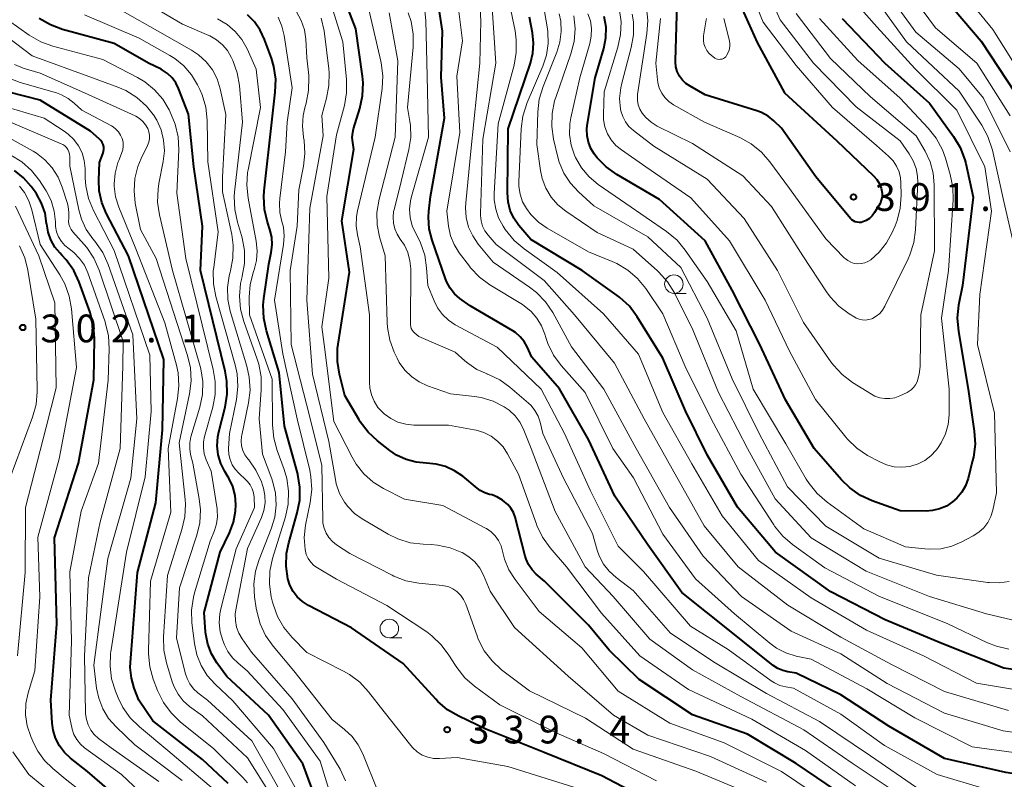
# Model space of a CAD drawing. Units: metres. Extents: x -74000 to -71997, y 25500 to 27000.
# Drawn here: x -73600 to -73467, y 25874 to 25977 of the extents above; entities that cross this region are included whole.
import ezdxf

# ---------------------------------------------------------------- set-up
doc = ezdxf.new("R2010")
doc.units = ezdxf.units.M
for name, color, linetype, lineweight in [('633100_広葉樹林', 7, 'Continuous', 13), ('710100_等高線(計曲線)', 7, 'Continuous', 40), ('710200_等高線(主曲線)', 7, 'Continuous', 13), ('731200_図化機測定による標高点', 7, 'Continuous', 40)]:
    doc.layers.add(name, color=color, linetype=linetype, lineweight=lineweight)
doc.styles.add('Style-WORKING', font='MS Gothic.ttf')

msp = doc.modelspace()

# ---------------------------------------------------------------- linework, layer by layer
at = {"layer": '633100_広葉樹林', "linetype": 'Continuous', "lineweight": 13}
for p, q in [((-73511.5, 25939.92), (-73509.83, 25939.92)), ((-73549.88, 25893.44), (-73548.21, 25893.44))]:
    msp.add_line(p, q, dxfattribs=at)
for centre in [(-73511.5, 25941.17), (-73549.88, 25894.69)]:
    msp.add_circle(centre, 1.25, dxfattribs=at)
at = {"layer": '710100_等高線(計曲線)', "linetype": 'Continuous', "lineweight": 40, "flags": 128}
for points, elevation in [([(-73553.81, 25922.6), (-73553.96, 25922.85), (-73555.87, 25926.13), (-73556.6, 25929), (-73556.88, 25930.72), (-73556.86, 25932.46), (-73556.79, 25933.04), (-73555.24, 25942.76), (-73556.28, 25949.72), (-73554.67, 25959.33), (-73554.83, 25960.28), (-73554.89, 25960.96), (-73554.83, 25961.64), (-73554.71, 25962.13), (-73553.86, 25964.86), (-73553.49, 25966.56), (-73553.42, 25968.31), (-73553.5, 25969.22), (-73554.39, 25975.61), (-73557.22, 25983)], 350), ([(-73526.95, 25927.05), (-73530.67, 25931.33), (-73531.3, 25932.7), (-73531.71, 25933.43), (-73532.25, 25934.07), (-73532.89, 25934.62), (-73533.23, 25934.84), (-73539, 25938.23), (-73540.38, 25939.24), (-73541.09, 25939.86), (-73541.69, 25940.6), (-73542.15, 25941.42), (-73542.31, 25941.86), (-73544.13, 25947.1), (-73544.51, 25948.62), (-73544.62, 25950.18), (-73544.56, 25951), (-73544.35, 25953), (-73542.44, 25963.56), (-73542.9, 25969.1), (-73542.72, 25975.28), (-73543.63, 25981.21)], 360), ([(-73503.52, 25981), (-73500.25, 25973.75), (-73496.6, 25967), (-73489.52, 25960.48), (-73484.57, 25955.78), (-73484.12, 25955.28), (-73483.78, 25954.72)], 390), ([(-73475, 25979.81), (-73470.03, 25973.97), (-73465.46, 25967)], 370), ([(-73483.78, 25954.72), (-73483.53, 25954.1), (-73483.48, 25953.89), (-73483.41, 25953.42), (-73483.42, 25952.94), (-73483.52, 25952.48), (-73483.69, 25952.04), (-73483.81, 25951.82), (-73484.44, 25950.81), (-73484.75, 25950.39), (-73485.13, 25950.04), (-73485.57, 25949.76), (-73486, 25949.57), (-73486.26, 25949.5), (-73486.53, 25949.48), (-73486.79, 25949.51), (-73487.05, 25949.58), (-73487.29, 25949.7), (-73487.51, 25949.86), (-73487.68, 25950.03), (-73492.36, 25955.64), (-73497, 25962.23), (-73498, 25963.2), (-73498.78, 25963.83), (-73499.67, 25964.33), (-73500.33, 25964.57), (-73507.29, 25966.71), (-73509.32, 25967.86), (-73509.87, 25968.24), (-73510.35, 25968.71), (-73510.75, 25969.25), (-73511.04, 25969.86), (-73511.22, 25970.5), (-73511.28, 25971.17), (-73511.28, 25971.33), (-73511.05, 25978.95)], 390), ([(-73566.72, 25951.24), (-73566.82, 25952.98), (-73566.76, 25953.74), (-73565.76, 25963), (-73565.28, 25967.07), (-73565.22, 25968.81), (-73565.47, 25970.54), (-73565.8, 25971.64), (-73566.72, 25974.19), (-73567.3, 25975.43), (-73568.08, 25976.55), (-73569.04, 25977.52)], 340), ([(-73460.29, 25888.39), (-73467, 25889.36), (-73475.34, 25892.66), (-73483, 25895.84), (-73490.34, 25899.66), (-73497.8, 25905), (-73502.93, 25911.07), (-73507, 25918.12), (-73509.94, 25924.06), (-73513, 25931.18), (-73516.47, 25936.77), (-73517.51, 25938.17), (-73518.78, 25939.36), (-73519.16, 25939.64), (-73523.86, 25943), (-73530.82, 25947.18), (-73532.41, 25949.09), (-73533.08, 25950.05), (-73533.57, 25951.12), (-73533.87, 25952.26), (-73533.97, 25953.49), (-73533.86, 25962.14), (-73530.83, 25970.99), (-73530.51, 25972.31), (-73530.42, 25973.67), (-73530.57, 25975.08), (-73531, 25977.17)], 370), ([(-73488.78, 25977), (-73483.04, 25970.96), (-73477, 25965.58), (-73473.77, 25961.08), (-73472.88, 25959.58), (-73472.27, 25957.95), (-73472.13, 25957.43), (-73471.12, 25952.88), (-73472.59, 25941), (-73473.1, 25938.34), (-73473.27, 25936.61), (-73473.13, 25934.78), (-73471.8, 25927), (-73470.98, 25921.3), (-73470.88, 25919.56), (-73471.09, 25917.83), (-73471.2, 25917.36), (-73471.82, 25914.94), (-73472.17, 25913.96), (-73472.68, 25913.07), (-73473.33, 25912.27), (-73473.9, 25911.77), (-73474.74, 25911.22), (-73475.66, 25910.82), (-73476.63, 25910.6), (-73477.47, 25910.54), (-73481, 25910.55), (-73484.76, 25911.92), (-73486.34, 25912.66), (-73487.77, 25913.66), (-73488.89, 25914.76), (-73492.58, 25919), (-73496.46, 25925.54), (-73499.89, 25933), (-73503.65, 25940.35), (-73507.29, 25947), (-73513.43, 25952.57), (-73519.22, 25955.97), (-73520.64, 25956.98), (-73521.86, 25958.22), (-73522.18, 25958.63), (-73522.25, 25958.73), (-73522.72, 25959.48), (-73523.04, 25960.31), (-73523.22, 25961.17), (-73523.24, 25962.06), (-73523.18, 25962.59), (-73522.11, 25969), (-73520.97, 25972.96), (-73520.69, 25974.39), (-73520.66, 25975.84), (-73520.89, 25977.28)], 380), ([(-73558.81, 25869), (-73561.55, 25876.45), (-73566.18, 25883), (-73571.8, 25888.2), (-73573.17, 25890.07), (-73573.89, 25891.27), (-73574.39, 25892.57), (-73574.66, 25893.94), (-73574.68, 25894.25), (-73574.86, 25896.86), (-73572.71, 25905), (-73571.45, 25907.61), (-73570.91, 25909.04), (-73570.63, 25910.54), (-73570.59, 25911.41), (-73570.7, 25912.65), (-73571.02, 25913.85), (-73571.55, 25914.98), (-73571.63, 25915.12), (-73572.1, 25915.9), (-73572.64, 25916.98), (-73572.98, 25918.14), (-73573.11, 25919.35), (-73573.04, 25920.56), (-73572.9, 25921.21), (-73572.05, 25924.58), (-73571.78, 25926.31), (-73571.8, 25928.05), (-73572.04, 25929.42), (-73575.38, 25943), (-73575.08, 25949), (-73576.24, 25957), (-73577, 25964.1), (-73578.33, 25967.57), (-73578.7, 25968.33), (-73579.19, 25969.01), (-73579.79, 25969.59), (-73580.49, 25970.06), (-73580.68, 25970.16), (-73582.36, 25971), (-73587, 25973.62), (-73593.97, 25975.54), (-73595.61, 25976.15), (-73597.11, 25977.03)], 330), ([(-73588.53, 25958.76), (-73588.44, 25959.06), (-73588.4, 25959.37), (-73588.42, 25959.69), (-73588.49, 25959.99), (-73588.61, 25960.28), (-73588.79, 25960.54), (-73589.02, 25960.78), (-73590.19, 25961.81), (-73597, 25965.97), (-73601.2, 25967.09)], 320), ([(-73571.65, 25873.79), (-73575.07, 25877), (-73581.77, 25882.23), (-73583.69, 25885), (-73584.32, 25886.66), (-73584.69, 25888.01), (-73584.83, 25889.41), (-73584.8, 25890.09), (-73583.87, 25902.25), (-73581.4, 25911.64), (-73580.48, 25921.52), (-73580.32, 25931), (-73585.09, 25945), (-73588.07, 25950.74), (-73588.67, 25952.2), (-73589.01, 25953.74), (-73589.08, 25955.21), (-73589, 25957.58), (-73588.53, 25958.76)], 320), ([(-73585, 25870.54), (-73590.59, 25875.41), (-73592.89, 25877.2), (-73593.71, 25877.97), (-73594.39, 25878.87), (-73594.9, 25879.88), (-73595.22, 25880.96), (-73595.35, 25881.91), (-73595.54, 25885), (-73594.74, 25895.26), (-73595.07, 25906.93), (-73591.8, 25917), (-73589.74, 25928.26), (-73589.66, 25933.81), (-73589.79, 25935.54), (-73590.26, 25937.35), (-73591.73, 25941.43), (-73592.47, 25943.01), (-73593.46, 25944.44), (-73594.05, 25945.08), (-73594.29, 25945.32), (-73595, 25946.17), (-73595.54, 25947.12), (-73595.92, 25948.16), (-73596.11, 25949.24), (-73596.12, 25949.36), (-73596.33, 25950.76), (-73596.79, 25952.1), (-73597.47, 25953.34), (-73597.68, 25953.63), (-73598.21, 25954.36), (-73599.23, 25955.52), (-73600.44, 25956.49)], 310), ([(-73513.95, 25871), (-73521.2, 25874.8), (-73529, 25877.97), (-73536.88, 25881.12), (-73540.52, 25882.85), (-73542.03, 25883.73), (-73543.35, 25884.86), (-73543.63, 25885.16), (-73548.01, 25889.99), (-73555, 25894.79), (-73560.81, 25897.81), (-73561.6, 25898.32), (-73562.3, 25898.95), (-73562.87, 25899.7), (-73563.31, 25900.54), (-73563.59, 25901.41), (-73563.82, 25903.1), (-73563.75, 25904.81), (-73563.46, 25906.27), (-73562.31, 25910.3), (-73561.98, 25912.01), (-73561.95, 25913.75), (-73562.23, 25915.47), (-73562.29, 25915.71), (-73564.02, 25921.98), (-73564.75, 25929.25), (-73566.47, 25934.87), (-73566.83, 25936.57), (-73566.89, 25938.31), (-73566.8, 25939.21), (-73566.13, 25943.87), (-73565.81, 25945.43), (-73565.69, 25946.47), (-73565.75, 25947.52), (-73565.99, 25948.52), (-73566.32, 25949.54), (-73566.72, 25951.24)], 340), ([(-73457, 25873.76), (-73466.73, 25875.27), (-73475, 25877.14), (-73482.49, 25881.51), (-73489, 25885.75), (-73495, 25888.67), (-73496.11, 25888.84), (-73496.81, 25889.01), (-73497.48, 25889.29), (-73498.09, 25889.7), (-73503.78, 25894.22), (-73510.44, 25899.56), (-73515, 25905.97), (-73519.46, 25912.54), (-73523, 25920.18), (-73526.95, 25927.05)], 360), ([(-73488.18, 25871.82), (-73495, 25876.49), (-73501.57, 25880.43), (-73509, 25883.03), (-73516.19, 25887.81), (-73520.25, 25891.75), (-73523, 25895.14), (-73528.94, 25901.06), (-73530.06, 25902.03), (-73530.64, 25902.63), (-73531.11, 25903.31), (-73531.45, 25904.07), (-73531.56, 25904.44), (-73532.93, 25909.71), (-73533.16, 25910.33), (-73533.48, 25910.91), (-73533.9, 25911.41), (-73534.34, 25911.79), (-73534.63, 25912.01), (-73535.3, 25912.42), (-73536.03, 25912.71), (-73536.36, 25912.79), (-73537.02, 25913), (-73537.63, 25913.32), (-73538.05, 25913.62), (-73539.98, 25915.23), (-73541.08, 25915.99), (-73542.29, 25916.55), (-73543.58, 25916.89), (-73544.88, 25917), (-73546.28, 25917.12), (-73547.63, 25917.48), (-73548.9, 25918.08), (-73549.84, 25918.71), (-73551.49, 25920.01), (-73552.76, 25921.2), (-73553.81, 25922.6)], 350)]:
    msp.add_lwpolyline(points, dxfattribs=dict(at, elevation=elevation))
at = {"layer": '710200_等高線(主曲線)', "linetype": 'Continuous', "lineweight": 13, "flags": 128}
for points, elevation in [([(-73499.07, 26028.54), (-73498.8, 26027.45), (-73498.4, 26026.53), (-73496.51, 26023), (-73493.16, 26018.48), (-73492.25, 26016.99), (-73491.61, 26015.37), (-73491.28, 26013.81), (-73490.14, 26005), (-73490.64, 25999.74), (-73490.65, 25998), (-73490.36, 25996.28), (-73489.72, 25994.51), (-73487.07, 25988.93), (-73483.11, 25981), (-73478.85, 25975.15), (-73473, 25970.21), (-73469.73, 25966.27), (-73466.12, 25959)], 374), ([(-73572.38, 25955.62), (-73571.94, 25964.06), (-73572.71, 25967.53), (-73573.12, 25968.85), (-73573.76, 25970.08), (-73574.6, 25971.18), (-73575.62, 25972.11), (-73576.57, 25972.74), (-73580.85, 25975.15), (-73585.95, 25978.05), (-73594.78, 25981), (-73596.74, 25982.33), (-73598.09, 25983.44), (-73599.23, 25984.76), (-73599.6, 25985.31), (-73601.92, 25989.04)], 334), ([(-73500.8, 25985), (-73497.18, 25976.82), (-73492.67, 25971), (-73486.9, 25965.1), (-73481, 25960.5), (-73479.76, 25958.75), (-73479.21, 25957.81), (-73478.83, 25956.79), (-73478.64, 25955.73), (-73478.61, 25954.86), (-73478.91, 25948.51), (-73479.14, 25946.78), (-73479.66, 25945.12), (-73479.9, 25944.58), (-73483.03, 25938.17), (-73483.34, 25937.66), (-73483.73, 25937.2), (-73484.2, 25936.82), (-73484.72, 25936.53), (-73484.8, 25936.5), (-73485.22, 25936.37), (-73485.66, 25936.31), (-73486.1, 25936.33), (-73486.53, 25936.42), (-73486.93, 25936.59), (-73487.11, 25936.69), (-73487.85, 25937.15), (-73489.23, 25938.19), (-73490.42, 25939.45), (-73490.9, 25940.12), (-73494.11, 25945), (-73498.34, 25951.66), (-73502.2, 25955.8), (-73509, 25960.12), (-73513.75, 25962.49), (-73514.58, 25963), (-73515.3, 25963.64), (-73515.8, 25964.25), (-73516.11, 25964.77), (-73516.32, 25965.34), (-73516.42, 25965.93), (-73516.43, 25966.53), (-73516.4, 25966.77), (-73515.13, 25975), (-73515.01, 25976.74), (-73515.2, 25978.47)], 386), ([(-73502.92, 25985), (-73499.48, 25976.52), (-73495, 25970.66), (-73490.1, 25965), (-73484.15, 25959.85), (-73482.53, 25958.42), (-73481.94, 25957.81), (-73481.47, 25957.1), (-73481.13, 25956.32), (-73480.93, 25955.5), (-73480.87, 25954.84), (-73480.84, 25953.17), (-73480.96, 25951.43), (-73481.38, 25949.74), (-73481.66, 25949.01), (-73482.04, 25948.14), (-73482.81, 25946.73), (-73483.81, 25945.46), (-73484.92, 25944.46), (-73485.32, 25944.21), (-73485.76, 25944.03), (-73486.23, 25943.93), (-73486.7, 25943.91), (-73487.17, 25943.97), (-73487.63, 25944.12), (-73488.05, 25944.34), (-73488.42, 25944.63), (-73488.53, 25944.73), (-73491, 25947.26)], 388), ([(-73489, 25981.41), (-73484.11, 25975.89), (-73479, 25970.25), (-73473.35, 25964.65), (-73469.56, 25957), (-73468.67, 25951), (-73470.24, 25939.76), (-73470.53, 25933), (-73468.27, 25923.73), (-73468, 25913), (-73468.5, 25910.65), (-73468.76, 25909.79), (-73469.17, 25909), (-73469.71, 25908.28), (-73470.37, 25907.67), (-73471.12, 25907.18), (-73472.66, 25906.37), (-73474.03, 25905.79), (-73475.48, 25905.45), (-73476.97, 25905.38), (-73477.63, 25905.43), (-73480.27, 25905.73), (-73485.86, 25908.14), (-73490.84, 25911.75), (-73492.16, 25912.89), (-73493.26, 25914.24), (-73493.64, 25914.85), (-73496.39, 25919.61), (-73500.81, 25927), (-73503.12, 25934.88), (-73507, 25941.51), (-73509.96, 25945.75), (-73511.08, 25947.09), (-73512.5, 25948.27), (-73517.97, 25952.03), (-73521.7, 25954.6), (-73522.93, 25955.63), (-73523.97, 25956.85), (-73524.79, 25958.23), (-73524.93, 25958.56), (-73525.38, 25959.92), (-73525.58, 25961.35), (-73525.54, 25962.79), (-73525.4, 25963.59), (-73524.2, 25969), (-73522.84, 25973.64), (-73522.64, 25974.64), (-73522.61, 25975.67), (-73522.77, 25976.68), (-73523.09, 25977.65)], 378), ([(-73481, 25982.21), (-73476.23, 25975.77), (-73470.64, 25971), (-73466.12, 25963.88)], 372), ([(-73567, 25918.23), (-73567.45, 25923), (-73567.16, 25926.92), (-73567.18, 25928.67), (-73567.5, 25930.38), (-73567.71, 25931.03), (-73569.52, 25936.1), (-73569.97, 25937.78), (-73570.11, 25939.52), (-73569.95, 25941.25), (-73569.79, 25941.99), (-73569.72, 25942.26), (-73569.42, 25943.97), (-73569.44, 25945.72), (-73569.75, 25947.43), (-73569.83, 25947.71), (-73570.39, 25949.53), (-73570.75, 25951.23), (-73570.82, 25952.97), (-73570.77, 25953.58), (-73569.71, 25963), (-73570.12, 25967.95), (-73570.41, 25969.67), (-73571.02, 25971.35), (-73571.22, 25971.78), (-73571.73, 25972.68), (-73572.4, 25973.47), (-73573.19, 25974.13), (-73574.08, 25974.65), (-73574.25, 25974.72), (-73577.77, 25976.23), (-73585, 25980.54)], 336), ([(-73557.36, 25922.64), (-73558.68, 25933), (-73559, 25935.41), (-73558.04, 25941.96), (-73558.32, 25953), (-73557, 25961.32), (-73555.95, 25965.26), (-73555.65, 25966.98), (-73555.66, 25968.79), (-73556.15, 25973.85), (-73558.24, 25980.51)], 348), ([(-73461, 25877.34), (-73471.26, 25878.74), (-73479, 25882.64), (-73485.46, 25886.54), (-73493, 25890.56), (-73495, 25890.98), (-73496.38, 25891.4), (-73497.67, 25892.06), (-73498.57, 25892.71), (-73503.34, 25896.66), (-73508.6, 25901.4), (-73513, 25907.42), (-73516.97, 25915.03), (-73519.75, 25919), (-73523.48, 25926.52), (-73526.7, 25930.19), (-73527.73, 25931.6), (-73528.49, 25933.16), (-73528.77, 25933.97), (-73528.9, 25934.43), (-73529.34, 25935.55), (-73529.97, 25936.58), (-73530.76, 25937.49), (-73531.71, 25938.25), (-73531.94, 25938.4), (-73536.32, 25941.07), (-73537.72, 25942.1), (-73538.92, 25943.37), (-73539.09, 25943.58), (-73540.45, 25945.39), (-73541.14, 25946.49), (-73541.63, 25947.69), (-73541.9, 25949), (-73542.14, 25951), (-73540.37, 25961.63), (-73540.79, 25969.21), (-73540.02, 25973.98), (-73540.78, 25980.17)], 362), ([(-73466.37, 25883.63), (-73475, 25886.2), (-73482.15, 25889.85), (-73489, 25893.54), (-73496.15, 25897.85), (-73502.81, 25903), (-73507.44, 25908.56), (-73511.75, 25916.25), (-73515.52, 25923), (-73519.5, 25930.5), (-73524.9, 25937), (-73529, 25941.67), (-73535.48, 25946.52), (-73536.57, 25947.76), (-73537, 25948.35), (-73537.32, 25949), (-73537.52, 25949.71), (-73537.6, 25950.43), (-73537.6, 25950.65), (-73537.27, 25960.73), (-73535.54, 25971), (-73536.09, 25979.91)], 366), ([(-73485.27, 25981), (-73480.12, 25973.88), (-73473, 25967.22), (-73469.95, 25962.6), (-73469.13, 25961.07), (-73468.54, 25959.26), (-73467, 25952.3), (-73464.87, 25943.13)], 376), ([(-73473, 25981.12), (-73468.47, 25975.53), (-73464.4, 25969)], 368), ([(-73552.55, 25927.87), (-73552.56, 25937), (-73553.81, 25946.19), (-73554.18, 25947.82), (-73554.36, 25949.05), (-73554.31, 25950.3), (-73554.17, 25951.07), (-73551.8, 25961), (-73550.86, 25967.55), (-73550.77, 25969.29), (-73550.98, 25971.02), (-73551.02, 25971.23), (-73552.82, 25979)], 352), ([(-73497.2, 25887.02), (-73497.94, 25887.36), (-73498.36, 25887.63), (-73504.16, 25891.84), (-73509.25, 25895), (-73515.6, 25902.4), (-73519, 25905.82), (-73522.74, 25913.26), (-73526.24, 25921), (-73529.42, 25927), (-73535.36, 25932.64), (-73541, 25935.69), (-73541.92, 25936.3), (-73542.73, 25937.07), (-73543.39, 25937.96), (-73543.86, 25938.89), (-73544.71, 25941), (-73544.86, 25943.35), (-73545.12, 25945.08), (-73545.67, 25946.73), (-73546.11, 25947.61), (-73546.32, 25947.99), (-73546.79, 25949.03), (-73547.07, 25950.14), (-73547.15, 25951.27), (-73547.03, 25952.41), (-73546.9, 25952.97), (-73544.62, 25961), (-73544.78, 25969.22), (-73544.95, 25976.76), (-73545.14, 25978.49)], 358), ([(-73461, 25885.7), (-73470.68, 25887.32), (-73477.83, 25891), (-73485.54, 25894.46), (-73493, 25898.83), (-73500.11, 25903.89), (-73505, 25909.89), (-73509.07, 25916.93), (-73513, 25923.86), (-73516.29, 25931.71), (-73521, 25937.17), (-73527.26, 25942.74), (-73531.71, 25945.93), (-73533.04, 25947.06), (-73534.24, 25948.54), (-73534.54, 25949), (-73535.14, 25950.11), (-73535.54, 25951.3), (-73535.73, 25952.55), (-73535.73, 25953.4), (-73535.2, 25962.8), (-73533.07, 25970.69), (-73532.76, 25972.4), (-73532.76, 25974.15), (-73532.93, 25975.35), (-73533.7, 25979)], 368), ([(-73568.08, 25911), (-73568.13, 25912.41), (-73568.21, 25912.99), (-73568.38, 25913.55), (-73568.65, 25914.07), (-73569, 25914.53), (-73569.23, 25914.76), (-73570.21, 25915.65), (-73570.7, 25916.19), (-73571.1, 25916.8), (-73571.38, 25917.48), (-73571.54, 25918.19), (-73571.57, 25918.92), (-73571.57, 25919), (-73571.45, 25921), (-73570.52, 25925.59), (-73570.32, 25927.33), (-73570.43, 25929.07), (-73570.69, 25930.28), (-73573.28, 25939.49), (-73573.61, 25941.2), (-73573.63, 25942.94), (-73573.58, 25943.4), (-73573, 25948.22), (-73574.35, 25957.65), (-73574.47, 25963.31), (-73574.66, 25965.04), (-73575.15, 25966.71), (-73575.47, 25967.44), (-73575.76, 25968.05), (-73576.57, 25969.41), (-73577.61, 25970.61), (-73578.83, 25971.61), (-73579.48, 25972.01), (-73583.65, 25974.35), (-73591, 25977.51)], 332), ([(-73544.14, 25893.71), (-73544.85, 25894.22), (-73550.22, 25897.78), (-73557, 25901.37), (-73559.56, 25902.86), (-73560.06, 25903.21), (-73560.49, 25903.65), (-73560.83, 25904.15), (-73561.09, 25904.7), (-73561.26, 25905.35), (-73561.36, 25906.97), (-73561.18, 25908.64), (-73560.55, 25911.71), (-73560.36, 25913.44), (-73560.46, 25915.18), (-73560.63, 25916.06), (-73562.32, 25923), (-73564.26, 25931.74), (-73565.39, 25939), (-73564.15, 25946.53), (-73564.07, 25947.68), (-73564.18, 25948.83), (-73564.38, 25949.62), (-73564.66, 25950.84), (-73564.72, 25952.1), (-73564.67, 25952.71), (-73563.88, 25959), (-73563.67, 25963), (-73563, 25967.64), (-73564.06, 25974.7), (-73564.37, 25975.98), (-73564.9, 25977.18)], 342), ([(-73558.69, 25908.23), (-73558.84, 25908.92), (-73558.87, 25909.34), (-73559, 25916.72), (-73561.04, 25924.96), (-73563.14, 25933), (-73563.26, 25943), (-73562.33, 25949), (-73562.1, 25953.9), (-73561.47, 25957.07), (-73561.28, 25958.8), (-73561.39, 25960.54), (-73561.46, 25960.93), (-73561.47, 25961), (-73561.62, 25962.46), (-73561.52, 25963.93), (-73561.29, 25964.96), (-73561.11, 25965.57), (-73560.77, 25967.28), (-73560.74, 25969.03), (-73560.76, 25969.34), (-73561, 25971.72), (-73561.16, 25974.2), (-73561.35, 25975.5), (-73561.77, 25976.75), (-73562.41, 25977.91)], 344), ([(-73481, 25872.2), (-73487.46, 25876.54), (-73493.99, 25881), (-73502.48, 25885.52), (-73509, 25889.13), (-73514.76, 25893.24), (-73519.69, 25899), (-73523.49, 25903), (-73527.51, 25910.49), (-73530.77, 25919), (-73531.73, 25921.44), (-73532.24, 25922.47), (-73532.92, 25923.38), (-73533.74, 25924.17), (-73534.38, 25924.62), (-73535.87, 25925.37), (-73537.48, 25925.85), (-73538.4, 25926), (-73541.65, 25926.35), (-73544.72, 25927.44), (-73545.87, 25927.97), (-73546.91, 25928.69), (-73547.81, 25929.57), (-73548.54, 25930.6), (-73548.84, 25931.16), (-73549.23, 25931.97), (-73549.83, 25933.61), (-73550.15, 25935.32), (-73550.19, 25935.97), (-73550.46, 25945), (-73551.2, 25947.53), (-73551.53, 25949.15), (-73551.57, 25950.81), (-73551.28, 25952.61), (-73549.1, 25961), (-73548.72, 25971.28), (-73549.93, 25977.76)], 354), ([(-73548.28, 25955), (-73547.24, 25959.34), (-73547, 25960.97), (-73547.04, 25962.61), (-73547.11, 25963.11), (-73547.43, 25965), (-73546.67, 25973.15), (-73546.66, 25974.9), (-73546.95, 25976.62), (-73547.34, 25977.79)], 356), ([(-73512.08, 25911), (-73516.59, 25919), (-73520.96, 25927), (-73525.3, 25932.7), (-73527.85, 25937.33), (-73528.82, 25938.78), (-73530.03, 25940.03), (-73530.96, 25940.75), (-73535.88, 25944.12), (-73537.89, 25946.56), (-73538.64, 25947.66), (-73539.19, 25948.87), (-73539.51, 25950.15), (-73539.62, 25951.48), (-73539.58, 25952.14), (-73538.89, 25959.11), (-73537.67, 25971), (-73537.53, 25976.65), (-73537.63, 25978.39)], 364), ([(-73531.89, 25963.84), (-73531.31, 25965.66), (-73529.19, 25970.58), (-73528.69, 25972.07), (-73528.47, 25973.62), (-73528.51, 25975.19), (-73528.57, 25975.61), (-73529, 25978.21)], 372), ([(-73529.27, 25955.42), (-73529.5, 25956.49), (-73530, 25960), (-73529.87, 25964.41), (-73529.66, 25966.14), (-73529.14, 25967.84), (-73527.29, 25972.45), (-73526.87, 25973.82), (-73526.69, 25975.24), (-73526.77, 25976.67), (-73526.97, 25977.66)], 374), ([(-73466.28, 25901.05), (-73467.61, 25900.85), (-73468.96, 25900.89), (-73469.16, 25900.92), (-73476.09, 25901.91), (-73483.83, 25904.17), (-73491, 25908.52), (-73496.19, 25913.81), (-73499.99, 25921), (-73503.63, 25928.37), (-73507, 25936.55), (-73510.57, 25943.43), (-73515, 25947.56), (-73522.28, 25951.72), (-73524.37, 25953.63), (-73525.47, 25954.81), (-73526.34, 25956.16), (-73526.96, 25957.64), (-73527.14, 25958.28), (-73527.72, 25960.71), (-73527.98, 25962.43), (-73527.94, 25964.18), (-73527.6, 25965.88), (-73527.44, 25966.37), (-73525.39, 25972.23), (-73524.96, 25973.92), (-73524.83, 25975.66), (-73525, 25977.39)], 376), ([(-73474.88, 25920.94), (-73475.45, 25919.75), (-73475.96, 25919), (-73476.14, 25918.77), (-73476.84, 25918.01), (-73477.66, 25917.38), (-73478.57, 25916.9), (-73479.56, 25916.59), (-73479.68, 25916.57), (-73480.74, 25916.45), (-73481.81, 25916.52), (-73482.84, 25916.78), (-73483.82, 25917.21), (-73485.37, 25918.06), (-73486.82, 25919.03), (-73488.07, 25920.23), (-73488.31, 25920.52), (-73492.42, 25925.58), (-73495.9, 25932.1), (-73499.2, 25939), (-73503.99, 25947), (-73509.2, 25952.8), (-73515.28, 25957), (-73518.59, 25959.27), (-73519.34, 25959.89), (-73519.97, 25960.63), (-73520.46, 25961.46), (-73520.8, 25962.37), (-73520.98, 25963.33), (-73521, 25964.05), (-73520.89, 25967.11), (-73519.05, 25973.12), (-73518.69, 25974.83), (-73518.63, 25976.57), (-73518.9, 25978.42)], 382), ([(-73495, 25977.7), (-73490.39, 25971.61), (-73485, 25966.45), (-73478.81, 25961.19), (-73477.59, 25959.09), (-73476.93, 25957.68), (-73476.51, 25956.16), (-73476.37, 25954.58), (-73476.36, 25945.64), (-73478.17, 25937), (-73478.29, 25930.07), (-73478.4, 25929.02), (-73478.7, 25928), (-73478.9, 25927.58), (-73479.17, 25927.2), (-73479.51, 25926.88), (-73479.9, 25926.62), (-73480.05, 25926.54), (-73481.04, 25926.08), (-73481.69, 25925.84), (-73482.37, 25925.71), (-73483.06, 25925.71), (-73483.74, 25925.83), (-73484.39, 25926.06), (-73484.84, 25926.3), (-73487.41, 25927.91), (-73488.8, 25928.97), (-73489.99, 25930.24), (-73490.31, 25930.68), (-73494, 25936), (-73497.54, 25943), (-73502, 25950), (-73507, 25955.32), (-73514.21, 25959.79), (-73516.97, 25961.9), (-73517.56, 25962.44), (-73518.05, 25963.08), (-73518.41, 25963.79), (-73518.65, 25964.55), (-73518.7, 25964.78), (-73518.82, 25966.22), (-73518.68, 25967.66), (-73518.54, 25968.29), (-73517.27, 25973.08), (-73516.97, 25974.8), (-73516.97, 25976.54), (-73517.13, 25977.6)], 384), ([(-73580.33, 25960.58), (-73580.67, 25961.97), (-73581.25, 25963.28), (-73581.57, 25963.8), (-73581.58, 25963.82), (-73582.65, 25965.19), (-73583.95, 25966.36), (-73585.43, 25967.28), (-73586.52, 25967.75), (-73589.93, 25969), (-73598.05, 25971.95), (-73603.75, 25976.25)], 326), ([(-73573.64, 25929.65), (-73577.36, 25944.64), (-73578.54, 25953.46), (-73578.3, 25959.28), (-73578.38, 25961.03), (-73578.76, 25962.73), (-73579.3, 25964.07), (-73579.6, 25964.69), (-73580.46, 25966.13), (-73581.56, 25967.4), (-73582.87, 25968.46), (-73583.85, 25969.04), (-73588.54, 25971.46), (-73595.26, 25973.26), (-73596.9, 25973.86), (-73598.47, 25974.77), (-73601.25, 25976.75)], 328), ([(-73525, 25873.29), (-73533.91, 25876.09), (-73540.72, 25877.28), (-73543.12, 25877.14), (-73543.92, 25877.16), (-73544.7, 25877.33), (-73545.45, 25877.62), (-73546.13, 25878.04), (-73546.73, 25878.57), (-73547, 25878.89), (-73550.57, 25883.43), (-73552.68, 25886.16), (-73553.87, 25887.44), (-73555.26, 25888.5), (-73556.07, 25888.95), (-73561, 25891.45), (-73563.01, 25893.48), (-73564.12, 25894.82), (-73564.99, 25896.33), (-73565.57, 25897.97), (-73565.64, 25898.25), (-73565.81, 25898.95), (-73566.05, 25900.68), (-73566, 25902.42), (-73565.63, 25904.16), (-73563.91, 25909.77), (-73563.54, 25911.47), (-73563.48, 25913.22), (-73563.72, 25914.94), (-73564.09, 25916.17), (-73565.03, 25918.71), (-73565.49, 25920.39), (-73565.65, 25922.12), (-73565.68, 25928.32), (-73568.74, 25937), (-73568.78, 25939.39), (-73568.65, 25941.13), (-73568.21, 25942.89), (-73568.14, 25943.1), (-73567.81, 25944.36), (-73567.71, 25945.65), (-73567.84, 25946.98), (-73568.95, 25952.77), (-73569.13, 25954.51), (-73569, 25956.25), (-73568.94, 25956.59), (-73567.28, 25965), (-73567.84, 25970.16), (-73569.08, 25972.92), (-73569.79, 25974.16), (-73570.69, 25975.26), (-73571.78, 25976.19), (-73573.07, 25976.95)], 338), ([(-73550.03, 25907.42), (-73553.55, 25909.48), (-73554.6, 25910.23), (-73555.5, 25911.14), (-73555.94, 25911.73), (-73556.6, 25912.93), (-73557.05, 25914.23), (-73557.16, 25914.78), (-73558.06, 25919.94), (-73560.24, 25929), (-73561.02, 25938.98), (-73560.6, 25951.4), (-73558.82, 25961.18), (-73559, 25963.93), (-73558.35, 25966.25), (-73558.03, 25967.96), (-73558, 25969.7), (-73558.06, 25970.21), (-73558.7, 25975.34), (-73559.07, 25977.05)], 346), ([(-73491, 25947.26), (-73495.91, 25954.09), (-73498.55, 25957.68), (-73499.7, 25958.99), (-73501.06, 25960.08), (-73502.62, 25960.93), (-73507.38, 25963), (-73511.54, 25965.37), (-73512.17, 25965.8), (-73512.71, 25966.33), (-73513.15, 25966.95), (-73513.48, 25967.63), (-73513.68, 25968.37), (-73513.73, 25968.74), (-73513.94, 25971), (-73513.31, 25977)], 388), ([(-73504.03, 25974.16), (-73503.95, 25973.69), (-73503.96, 25973.22), (-73504.05, 25972.75), (-73504.22, 25972.31), (-73504.39, 25972), (-73504.51, 25971.85), (-73504.66, 25971.71), (-73504.83, 25971.61), (-73505.01, 25971.54), (-73505.21, 25971.5), (-73505.4, 25971.49), (-73505.6, 25971.52), (-73505.79, 25971.58), (-73505.96, 25971.67), (-73506.01, 25971.71), (-73506.41, 25972), (-73506.77, 25972.32), (-73507.07, 25972.7), (-73507.3, 25973.12), (-73507.46, 25973.58), (-73507.53, 25974.05), (-73507.52, 25974.53), (-73507.5, 25974.67), (-73507.16, 25976.81), (-73507.1, 25977.02)], 392), ([(-73504.75, 25976.99), (-73504.03, 25974.16)], 392), ([(-73491.85, 25977), (-73486.67, 25971.33), (-73481, 25966.26), (-73477.18, 25962.21), (-73476.1, 25960.84), (-73475.27, 25959.3), (-73474.86, 25958.17), (-73474.22, 25955.98), (-73473.87, 25954.27), (-73473.83, 25952.52), (-73474.44, 25943), (-73475.42, 25936.58), (-73474.35, 25927), (-73474.39, 25923.52), (-73474.52, 25922.21), (-73474.88, 25920.94)], 382), ([(-73582.53, 25959.85), (-73582.35, 25960.3), (-73582.26, 25960.77), (-73582.26, 25961.25), (-73582.33, 25961.73), (-73582.48, 25962.17), (-73582.77, 25962.68), (-73583.13, 25963.13), (-73583.57, 25963.52), (-73584.07, 25963.82), (-73584.16, 25963.86), (-73591.02, 25966.98), (-73597, 25969.62), (-73599.26, 25970.31), (-73600.47, 25970.8)], 324), ([(-73578.45, 25925.71), (-73578.27, 25927.44), (-73578.39, 25929.18), (-73578.62, 25930.24), (-73580.18, 25935.94), (-73584.07, 25945.93), (-73586.38, 25951.57), (-73586.81, 25952.95), (-73586.99, 25954.38), (-73587, 25954.71), (-73586.87, 25956.16), (-73586.5, 25957.56), (-73586.39, 25957.84), (-73586, 25958.8), (-73585.85, 25959.29), (-73585.79, 25959.8), (-73585.81, 25960.31), (-73585.93, 25960.81), (-73586.13, 25961.28), (-73586.41, 25961.71), (-73586.76, 25962.09), (-73587.16, 25962.4), (-73587.36, 25962.51), (-73591.38, 25964.62), (-73592.41, 25965.59), (-73593.2, 25966.22), (-73594.09, 25966.71), (-73594.79, 25966.96), (-73599.67, 25968.39), (-73601.29, 25969.02)], 322), ([(-73590.93, 25956.79), (-73591.04, 25957.84), (-73591.34, 25958.87), (-73591.81, 25959.82), (-73592.44, 25960.68), (-73593.21, 25961.41), (-73593.73, 25961.79), (-73596.46, 25963.54), (-73602.56, 25965.36)], 318), ([(-73577.84, 25874.16), (-73584.24, 25879), (-73586.75, 25881.41), (-73587.76, 25882.56), (-73588.54, 25883.86), (-73589.09, 25885.28), (-73589.37, 25886.66), (-73589.75, 25889.75), (-73587.86, 25904.14), (-73584.76, 25915), (-73583.96, 25923), (-73584.48, 25934.31), (-73587.83, 25943.83), (-73588.54, 25945.41), (-73589.63, 25946.97), (-73589.89, 25947.28), (-73590.78, 25948.54), (-73591.43, 25949.92), (-73591.79, 25951.21), (-73593, 25957.1), (-73593, 25958.36), (-73593.03, 25958.69), (-73593.11, 25959.01), (-73593.25, 25959.31), (-73593.45, 25959.58), (-73593.68, 25959.82), (-73593.95, 25960.01), (-73594.16, 25960.11), (-73600.98, 25963.02)], 316), ([(-73466.3, 25891.9), (-73468, 25892.3), (-73469.2, 25892.78), (-73474.63, 25895.37), (-73483.76, 25899), (-73491.14, 25902.86), (-73495.5, 25906.02), (-73496.81, 25907.16), (-73497.91, 25908.51), (-73498.01, 25908.67), (-73502.47, 25915.53), (-73506.47, 25923), (-73509.97, 25930.03), (-73513, 25937.17), (-73515.3, 25940.56), (-73516.4, 25941.91), (-73517.71, 25943.05), (-73519.21, 25943.95), (-73519.81, 25944.21), (-73523, 25945.51), (-73528.58, 25948.71), (-73529.78, 25949.54), (-73530.81, 25950.57), (-73531.4, 25951.35), (-73531.91, 25952.29), (-73532.24, 25953.3), (-73532.4, 25954.35), (-73532.41, 25954.98), (-73532.11, 25962.12), (-73531.89, 25963.84)], 372), ([(-73589.73, 25944.65), (-73590.69, 25946.1), (-73591.06, 25946.53), (-73592.58, 25948.23), (-73592.81, 25948.55), (-73592.99, 25948.9), (-73593.1, 25949.27), (-73593.15, 25949.66), (-73593.13, 25950.02), (-73593.1, 25950.84), (-73593.21, 25951.65), (-73593.31, 25952.03), (-73594, 25954.24), (-73594.56, 25955.61), (-73595.35, 25956.85), (-73596.34, 25957.94), (-73597.5, 25958.84), (-73597.92, 25959.09), (-73602.4, 25961.6)], 314), ([(-73564.74, 25873), (-73568.45, 25879.55), (-73574.42, 25885), (-73575.7, 25886), (-73576.3, 25886.56), (-73576.8, 25887.22), (-73577.18, 25887.96), (-73577.38, 25888.58), (-73578.59, 25893.4), (-73578.19, 25900.19), (-73575.86, 25907.27), (-73575.46, 25908.96), (-73575.36, 25910.7), (-73575.52, 25912.18), (-73576.4, 25917), (-73576.7, 25918.19), (-73576.82, 25918.95), (-73576.81, 25919.73), (-73576.65, 25920.55), (-73575.45, 25924.58), (-73575.1, 25926.28), (-73575.05, 25928.03), (-73575.3, 25929.75), (-73575.43, 25930.21), (-73579.12, 25943), (-73580.89, 25950.51), (-73581.14, 25952.24), (-73581.09, 25953.98), (-73580.97, 25954.73), (-73580.38, 25957.72), (-73580.23, 25959.14), (-73580.33, 25960.58)], 326), ([(-73588.23, 25936.07), (-73590.56, 25942.68), (-73591.03, 25943.71), (-73591.67, 25944.64), (-73592.46, 25945.45), (-73593.08, 25945.92), (-73593.65, 25946.38), (-73594.13, 25946.92), (-73594.5, 25947.54), (-73594.77, 25948.22), (-73594.91, 25948.93), (-73594.93, 25949.28), (-73594.94, 25949.56), (-73595.1, 25951.03), (-73595.52, 25952.45), (-73596.18, 25953.77), (-73596.34, 25954.02), (-73597.07, 25955.13), (-73598.16, 25956.5), (-73599.46, 25957.66), (-73600.95, 25958.57)], 312), ([(-73565.85, 25872.15), (-73569, 25877.24), (-73575.11, 25882.89), (-73576.83, 25884.17), (-73577.68, 25884.93), (-73578.38, 25885.82), (-73578.92, 25886.82), (-73579.17, 25887.5), (-73579.94, 25890.05), (-73580.3, 25891.75), (-73580.35, 25893.59), (-73579.83, 25901.83), (-73577.86, 25908.05), (-73577.48, 25909.75), (-73577.4, 25911.49), (-73577.45, 25912.11), (-73578.25, 25919.75), (-73576.84, 25926.38), (-73576.62, 25928.11), (-73576.71, 25929.85), (-73577.1, 25931.55), (-73581.36, 25944.64), (-73583.46, 25948.54), (-73584.16, 25952.08), (-73584.33, 25953.74), (-73584.22, 25955.41), (-73583.82, 25957.04), (-73583.37, 25958.11), (-73582.53, 25959.85)], 324), ([(-73573.6, 25873), (-73579.77, 25878.23), (-73583.59, 25881.4), (-73584.83, 25882.63), (-73585.83, 25884.05), (-73586.46, 25885.32), (-73586.83, 25886.24), (-73587.35, 25887.9), (-73587.56, 25889.63), (-73587.48, 25891.37), (-73587.45, 25891.56), (-73585.34, 25905), (-73582.84, 25915.16), (-73582.03, 25923.97), (-73582.18, 25931.59), (-73587, 25945.69), (-73589.79, 25951.1), (-73590.45, 25952.72), (-73590.82, 25954.42), (-73590.9, 25955.46), (-73590.93, 25956.79)], 318), ([(-73556.52, 25875.73), (-73556.66, 25875.95), (-73558.71, 25879.29), (-73563, 25885.21), (-73568.48, 25891.52), (-73569.74, 25893.29), (-73570.19, 25894.05), (-73570.5, 25894.88), (-73570.66, 25895.76), (-73570.67, 25896.64), (-73570.59, 25897.19), (-73569, 25905.51), (-73567.14, 25909.67), (-73566.81, 25910.63), (-73566.65, 25911.63), (-73566.67, 25912.65), (-73566.86, 25913.65), (-73566.98, 25914.02), (-73567.15, 25914.5), (-73567.88, 25916.06), (-73568.86, 25917.47), (-73568.98, 25917.61), (-73569.36, 25918.14), (-73569.64, 25918.72), (-73569.82, 25919.34), (-73569.88, 25919.98), (-73569.84, 25920.62), (-73569.8, 25920.8), (-73568.89, 25925.13), (-73568.68, 25926.86), (-73568.78, 25928.6), (-73569.11, 25930.08), (-73571.35, 25937.52), (-73571.68, 25939.09), (-73571.73, 25940.7), (-73571.5, 25942.29), (-73571.37, 25942.77), (-73571.32, 25942.95), (-73570.98, 25944.66), (-73570.94, 25946.4), (-73571.15, 25947.88), (-73572.39, 25953.61), (-73572.38, 25955.62)], 334), ([(-73478.76, 25873.24), (-73485, 25877.53), (-73491.88, 25882.12), (-73499, 25885.92), (-73505.94, 25890.06), (-73511.96, 25894.04), (-73517, 25899.83), (-73519.31, 25901.58), (-73520.23, 25902.41), (-73520.99, 25903.39), (-73521.56, 25904.48), (-73521.84, 25905.25), (-73522.49, 25907.51), (-73526.41, 25915), (-73529.19, 25921), (-73529.56, 25922.54), (-73529.83, 25923.35), (-73530.24, 25924.1), (-73530.77, 25924.77), (-73531.12, 25925.1), (-73533.65, 25927.28), (-73534.96, 25928.23), (-73536.41, 25928.93), (-73536.69, 25929.03), (-73536.71, 25929.04), (-73538.08, 25929.65), (-73539.32, 25930.49), (-73539.69, 25930.8), (-73541, 25931.99), (-73545.9, 25934.1), (-73546.47, 25934.55), (-73546.65, 25934.73), (-73546.81, 25934.94), (-73546.93, 25935.17), (-73547, 25935.42), (-73547.03, 25935.68), (-73547.03, 25935.73), (-73547.01, 25943.22), (-73547.1, 25944.33), (-73547.39, 25945.41), (-73547.85, 25946.43), (-73548.41, 25947.24), (-73548.84, 25947.9), (-73549.16, 25948.62), (-73549.34, 25949.39), (-73549.39, 25950.18), (-73549.31, 25950.96), (-73549.25, 25951.19), (-73548.28, 25955)], 356), ([(-73462.49, 25895.04), (-73469.31, 25896.69), (-73477, 25899.03), (-73485.55, 25902.45), (-73493, 25906.93), (-73497.83, 25912.17), (-73501.56, 25919), (-73505.47, 25926.53), (-73508.93, 25935), (-73511.44, 25939.99), (-73512.36, 25941.47), (-73513.52, 25942.77), (-73513.73, 25942.97), (-73517, 25945.87), (-73521.86, 25948.14), (-73526.06, 25950.99), (-73527.15, 25951.87), (-73528.06, 25952.92), (-73528.78, 25954.12), (-73529.27, 25955.42)], 374), ([(-73586.73, 25869), (-73593.6, 25874.4), (-73595.3, 25875.79), (-73596.41, 25876.87), (-73597.32, 25878.13), (-73597.86, 25879.19), (-73598.27, 25880.12), (-73598.74, 25881.56), (-73598.95, 25883.05), (-73598.91, 25884.56), (-73598.61, 25886), (-73597.72, 25889), (-73597.02, 25898.98), (-73597.31, 25907), (-73594.42, 25917.58), (-73592.09, 25929.91), (-73592.78, 25937.84), (-73593.09, 25939.56), (-73593.68, 25941.2), (-73594.35, 25942.41), (-73597, 25946.5), (-73598.11, 25951.19), (-73598.51, 25952.41), (-73599.12, 25953.54), (-73599.77, 25954.39)], 308), ([(-73600.05, 25891), (-73599, 25902.27), (-73598.95, 25911), (-73596.16, 25921.84), (-73594.81, 25927.19), (-73595, 25938.66), (-73597.19, 25945), (-73600.33, 25951.67)], 306), ([(-73601.08, 25914.92), (-73598.01, 25923.23), (-73597.55, 25924.91), (-73597.39, 25926.65), (-73597.39, 25926.89), (-73597.58, 25936.42), (-73598.64, 25943.04), (-73599.06, 25944.73), (-73599.77, 25946.33)], 304), ([(-73581, 25874.06), (-73587.42, 25878.58), (-73589.13, 25879.87), (-73589.7, 25880.39), (-73590.17, 25880.99), (-73590.53, 25881.67), (-73590.76, 25882.4), (-73590.86, 25883.16), (-73590.87, 25883.31), (-73590.99, 25890.99), (-73590.47, 25901.53), (-73588.9, 25909.1), (-73586.19, 25919), (-73585.85, 25930.15), (-73585.8, 25933.4), (-73589.03, 25943.05), (-73589.73, 25944.65)], 314), ([(-73580.37, 25869.63), (-73586.04, 25875), (-73590.99, 25878.59), (-73591.57, 25879.1), (-73592.06, 25879.7), (-73592.43, 25880.38), (-73592.69, 25881.11), (-73592.73, 25881.31), (-73593.07, 25883), (-73592.78, 25893), (-73593, 25902.33), (-73591.47, 25910.53), (-73589.1, 25917), (-73587.81, 25928.19), (-73587.67, 25932.43), (-73587.77, 25934.17), (-73588.16, 25935.87), (-73588.23, 25936.07)], 312), ([(-73562.37, 25872.83), (-73565.52, 25878.48), (-73571, 25884.93), (-73573.39, 25887.18), (-73574.44, 25888.35), (-73575.27, 25889.69), (-73575.86, 25891.16), (-73576.18, 25892.69), (-73576.51, 25895.44), (-73576.56, 25897.18), (-73576.31, 25898.9), (-73576.16, 25899.5), (-73574.06, 25906.49), (-73573.47, 25907.9), (-73573.19, 25908.8), (-73573.06, 25909.74), (-73573.1, 25910.68), (-73573.12, 25910.82), (-73573.93, 25915.93), (-73574.59, 25917.46), (-73574.85, 25918.25), (-73574.97, 25919.06), (-73574.95, 25919.89), (-73574.8, 25920.61), (-73573.71, 25924.55), (-73573.39, 25926.26), (-73573.37, 25928.01), (-73573.64, 25929.65)], 328), ([(-73487, 25873.48), (-73493.77, 25878.23), (-73501, 25882.45), (-73509.54, 25886.46), (-73516.08, 25891), (-73521.26, 25896.74), (-73525.97, 25903), (-73528.21, 25905.59), (-73529.23, 25907), (-73529.99, 25908.57), (-73530.05, 25908.76), (-73532.47, 25915.53), (-73533.93, 25918.26), (-73534.53, 25919.19), (-73535.28, 25919.99), (-73536.16, 25920.65), (-73537.14, 25921.15), (-73538.19, 25921.47), (-73538.44, 25921.52), (-73541.89, 25922.11), (-73546.59, 25922.15), (-73547.67, 25922.26), (-73548.72, 25922.55), (-73549.7, 25923.02), (-73550.59, 25923.66), (-73550.77, 25923.82), (-73551.42, 25924.53), (-73551.93, 25925.35), (-73552.3, 25926.24), (-73552.5, 25927.18), (-73552.55, 25927.87)], 352), ([(-73569, 25873.88), (-73569.67, 25874.6), (-73573.55, 25878.45), (-73578.09, 25882.1), (-73579.34, 25883.31), (-73580.37, 25884.71), (-73581.16, 25886.34), (-73581.74, 25887.86), (-73582.21, 25889.53), (-73582.39, 25891.27), (-73582.39, 25891.72), (-73582.09, 25901.06), (-73579.36, 25910.39), (-73579.74, 25919), (-73578.45, 25925.71)], 322), ([(-73490.78, 25871.22), (-73497, 25875.41), (-73504.73, 25879.27), (-73512.07, 25881.93), (-73519, 25886.23), (-73523.93, 25892.07), (-73529.68, 25897), (-73532.93, 25901.29), (-73533.77, 25902.61), (-73534.36, 25904.06), (-73534.62, 25905.11), (-73534.82, 25905.86), (-73535.15, 25906.56), (-73535.6, 25907.19), (-73536.15, 25907.73), (-73536.78, 25908.17), (-73536.9, 25908.24), (-73542.69, 25911.31), (-73547.84, 25912.16), (-73550.67, 25913.58), (-73552.09, 25914.46), (-73553.34, 25915.57), (-73554.38, 25916.88), (-73554.92, 25917.83), (-73557.36, 25922.64)], 348), ([(-73551.45, 25872.73), (-73553.45, 25877.77), (-73554.07, 25879.01), (-73554.9, 25880.12), (-73555.92, 25881.08), (-73557.6, 25882.4), (-73562.75, 25889), (-73565.57, 25892.33), (-73566.58, 25893.75), (-73567.32, 25895.32), (-73567.78, 25897.01), (-73567.85, 25897.43), (-73568.06, 25898.98), (-73568.15, 25900.72), (-73567.93, 25902.45), (-73567.46, 25904.02), (-73565.82, 25908.16), (-73565.35, 25909.73), (-73565.17, 25911.35), (-73565.26, 25912.98), (-73565.64, 25914.57), (-73565.75, 25914.87), (-73567, 25918.23)], 336), ([(-73557, 25869.6), (-73559.22, 25876.78), (-73564.26, 25883.74), (-73569.08, 25889), (-73570.3, 25890), (-73571.06, 25890.74), (-73571.68, 25891.59), (-73572.11, 25892.47), (-73572.36, 25893.09), (-73572.7, 25894.25), (-73572.84, 25895.45), (-73572.77, 25896.66), (-73572.63, 25897.36), (-73570.55, 25905.45), (-73568.08, 25911)], 332), ([(-73457, 25879.46), (-73467.1, 25880.9), (-73475, 25883.27), (-73482.73, 25887.27), (-73489, 25891.29), (-73495.66, 25894.34), (-73502.37, 25899), (-73507.55, 25904.45), (-73512.08, 25911)], 364), ([(-73501, 25872.27), (-73508.55, 25875.45), (-73517, 25878.42), (-73523.43, 25882.57), (-73531, 25886.26), (-73534.74, 25889.13), (-73536.02, 25890.31), (-73537.08, 25891.69), (-73537.89, 25893.24), (-73538.06, 25893.7), (-73539.59, 25897.98), (-73539.87, 25898.6), (-73540.26, 25899.16), (-73540.74, 25899.64), (-73540.79, 25899.69), (-73541.31, 25900.04), (-73541.88, 25900.3), (-73542.49, 25900.45), (-73542.7, 25900.48), (-73545.93, 25900.81), (-73547.64, 25901.14), (-73549.27, 25901.76), (-73549.49, 25901.87), (-73555.2, 25904.8), (-73557.01, 25905.99), (-73557.57, 25906.43), (-73558.05, 25906.96), (-73558.43, 25907.56), (-73558.69, 25908.23)], 344), ([(-73499, 25873.95), (-73506.58, 25877.42), (-73515, 25880.28), (-73519.66, 25883), (-73525.75, 25888.25), (-73533, 25894.83), (-73536.27, 25899.73), (-73537.19, 25901.88), (-73537.7, 25902.82), (-73538.37, 25903.67), (-73539.17, 25904.38), (-73540.06, 25904.94), (-73540.09, 25904.95), (-73541.7, 25905.6), (-73543.41, 25905.96), (-73544.26, 25906.02), (-73545.33, 25906.06), (-73547.06, 25906.27), (-73548.72, 25906.78), (-73550.03, 25907.42)], 346), ([(-73513.85, 25874.15), (-73521, 25877.83), (-73527.39, 25880.61), (-73535, 25884.38), (-73538.39, 25886.89), (-73539.7, 25888.04), (-73540.79, 25889.41), (-73540.97, 25889.7), (-73541.84, 25891.11), (-73542.88, 25892.51), (-73544.14, 25893.71)], 342), ([(-73469.38, 25873), (-73475.97, 25875), (-73483.09, 25878.91), (-73489, 25883.11), (-73495.36, 25886.64), (-73496.42, 25886.82), (-73497.2, 25887.02)], 358), ([(-73563.38, 25773), (-73567.19, 25780.81), (-73571, 25789), (-73574.89, 25797.11), (-73577.16, 25803), (-73579.35, 25812.65), (-73580.32, 25819.35), (-73580.42, 25821.09), (-73580.21, 25822.82), (-73580.08, 25823.38), (-73577.48, 25833), (-73578, 25844), (-73579.68, 25852.21), (-73580.18, 25853.88), (-73580.98, 25855.47), (-73584.41, 25861), (-73587.52, 25865.85), (-73588.58, 25867.23), (-73589.87, 25868.4), (-73590.1, 25868.57), (-73595, 25872.09), (-73598.52, 25875), (-73600.69, 25878.07)], 306), ([(-73555.79, 25874.15), (-73556.52, 25875.73)], 334)]:
    msp.add_lwpolyline(points, dxfattribs=dict(at, elevation=elevation))
at = {"layer": '731200_図化機測定による標高点', "linetype": 'Continuous', "lineweight": 40}
for centre in [(-73487.27, 25952.91, 390.97), (-73599.34, 25935.31, 302.07), (-73542.08, 25881.05, 339.41)]:
    msp.add_circle(centre, 0.375, dxfattribs=at)

# ---------------------------------------------------------------- texts
at = {"layer": '731200_図化機測定による標高点', "linetype": 'Continuous', "lineweight": 40, "style": 'Style-WORKING'}
for s, p in [('3', (-73484.42, 25951.04, -10)), ('9', (-73479.67, 25951.04, -10)), ('1', (-73474.92, 25951.04, -10)), ('.', (-73470.17, 25951.04, -10)), ('3', (-73596.95, 25933.31, -10)), ('0', (-73592.2, 25933.31, -10)), ('2', (-73587.45, 25933.31, -10)), ('1', (-73577.95, 25933.31, -10)), ('.', (-73582.7, 25933.31, -10)), ('3', (-73539.23, 25879.18, -10)), ('3', (-73534.48, 25879.18, -10)), ('9', (-73529.73, 25879.18, -10)), ('4', (-73520.23, 25879.18, -10)), ('.', (-73524.98, 25879.18, -10))]:
    msp.add_text(s, height=3.75, dxfattribs=at).set_placement(p)

doc.saveas('drawing.dxf')
